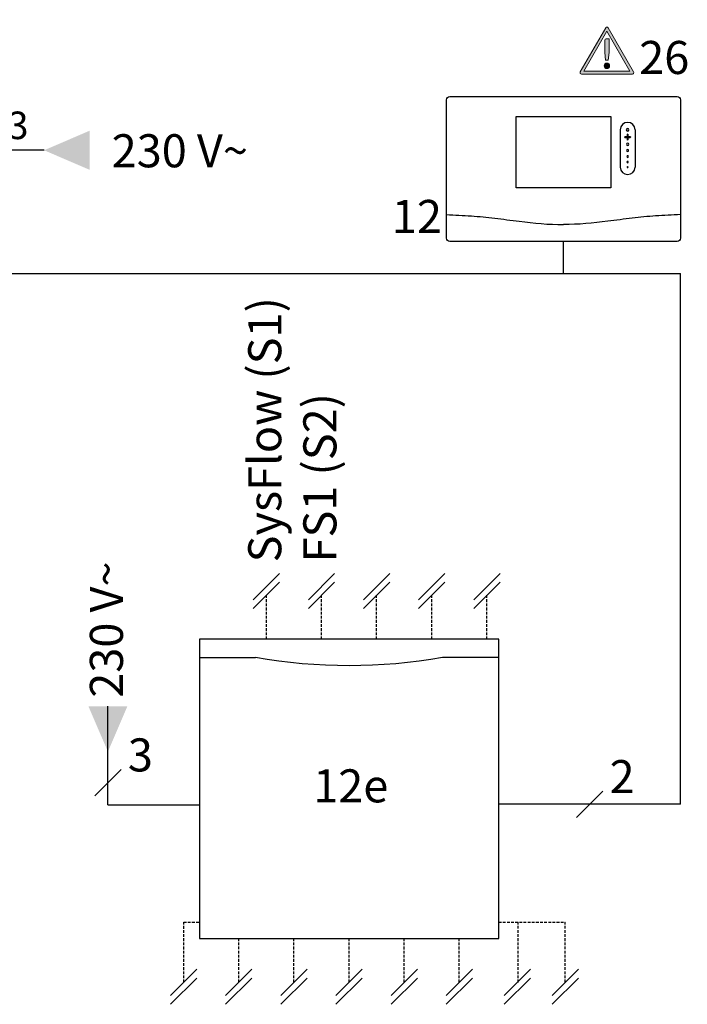
# Model space of a CAD drawing. Units: millimetres. Extents: x -197293 to -86482, y -114624 to 37060.
# Drawn here: x -159682 to -159440, y -106010 to -105652 of the extents above; entities that cross this region are included whole.
import ezdxf
from ezdxf.enums import TextEntityAlignment as Align
from ezdxf.lldxf.tags import DXFTag

# ---------------------------------------------------------------- set-up
doc = ezdxf.new("R2010")
doc.units = ezdxf.units.MM
doc.linetypes.add('DASHEDX2', pattern=[1.5, 1, -0.5])
for name, color, linetype in [('VG_0_General', 7, 'Continuous'), ('VG_HEAT', 7, 'Continuous'), ('VG_MCT', 7, 'Continuous'), ('VG_MCT_LINE 230V 400V', 241, 'Continuous'), ('VG_MCT_LINE_eBUS', 8, 'DASHEDX2'), ('VG_MCT_LINE_ELV', 7, 'DASHEDX2'), ('VG_MCT_TEXT', 7, 'Continuous')]:
    doc.layers.add(name, color=color, linetype=linetype)
doc.styles.get("Standard").update_dxf_attribs({"font": 'arial.ttf'})
tags = doc.linetypes.add('BUSLEITUNG', pattern='A,0.5,-0.2,["BUS",Standard,S=0.1,R=0,X=-0.1,Y=-0.05],-0.25', length=0.95).pattern_tags.tags
tags[6] = DXFTag(74, 10)

# ---------------------------------------------------------------- blocks, each defined once
blk = doc.blocks.new('VR921 hydr')
at = {"layer": 'VG_0_General', "true_color": 0x008776}
h = blk.add_hatch(color=136, dxfattribs=at)
h.dxf.hatch_style = 2
edge = h.paths.add_edge_path()
edge.add_spline(control_points=[(-553, 101.9), (-557.6, 101.9), (-561.4, 105.7), (-561.4, 110.3), (-561.4, 110.3), (-561.4, 136.9), (-561.4, 136.9), (-561.4, 136.9), (-559.7, 136.9), (-559.7, 136.9), (-557.9, 136.9), (-556.4, 138.4), (-556.4, 140.3), (-556.4, 140.3), (-556.4, 168.6), (-556.4, 168.6), (-556.4, 168.6), (-559.7, 168.6), (-559.7, 168.6), (-559.7, 168.6), (-559.7, 185.3), (-559.7, 185.3), (-559.7, 185.3), (-573, 185.3), (-573, 185.3), (-573, 185.3), (-573, 168.6), (-573, 168.6), (-573, 168.6), (-576.4, 168.6), (-576.4, 168.6), (-576.4, 168.6), (-576.4, 163.2), (-576.4, 163.2), (-576.4, 163.2), (-586.7, 148.4), (-586.7, 148.4), (-586.7, 148.4), (-582.7, 145.5), (-582.7, 145.5), (-582.7, 145.5), (-576.4, 154.5), (-576.4, 154.5), (-576.4, 154.5), (-576.4, 140.3), (-576.4, 140.3), (-576.4, 138.4), (-574.9, 136.9), (-573, 136.9), (-573, 136.9), (-571.4, 136.9), (-571.4, 136.9), (-571.4, 136.9), (-571.4, 110.3), (-571.4, 110.3), (-571.4, 100.2), (-563.1, 91.9), (-553, 91.9), (-553, 91.9), (-516.4, 91.9), (-516.4, 91.9), (-516.4, 91.9), (-516.4, 101.9), (-516.4, 101.9), (-516.4, 101.9), (-553, 101.9), (-553, 101.9)], knot_values=[0, 0, 0, 0, 1, 1, 1, 2, 2, 2, 3, 3, 3, 4, 4, 4, 5, 5, 5, 6, 6, 6, 7, 7, 7, 8, 8, 8, 9, 9, 9, 10, 10, 10, 11, 11, 11, 12, 12, 12, 13, 13, 13, 14, 14, 14, 15, 15, 15, 16, 16, 16, 17, 17, 17, 18, 18, 18, 19, 19, 19, 20, 20, 20, 21, 21, 21, 22, 22, 22, 22], degree=3, periodic=0)
h = blk.add_hatch(color=136, dxfattribs=at)
h.dxf.hatch_style = 2
edge = h.paths.add_edge_path()
edge.add_spline(control_points=[(-277.2, 159.5), (-291.6, 174), (-310.9, 181.9), (-331.4, 181.9), (-333.6, 181.9), (-336, 181.8), (-338.3, 181.6), (-340.2, 181.5), (-341.5, 179.8), (-341.4, 178), (-341.2, 176.2), (-339.6, 174.8), (-337.7, 175), (-335.6, 175.2), (-333.4, 175.3), (-331.4, 175.3), (-312.7, 175.3), (-295.1, 168), (-281.9, 154.8), (-268.6, 141.6), (-261.4, 124), (-261.4, 105.3), (-261.4, 103.2), (-261.5, 101.1), (-261.7, 98.9), (-261.8, 97.1), (-260.5, 95.5), (-258.6, 95.3), (-258.5, 95.3), (-258.4, 95.3), (-258.3, 95.3), (-256.6, 95.3), (-255.2, 96.6), (-255, 98.3), (-254.8, 100.7), (-254.7, 103), (-254.7, 105.3), (-254.7, 125.8), (-262.7, 145), (-277.2, 159.5)], knot_values=[0, 0, 0, 0, 1, 1, 1, 2, 2, 2, 3, 3, 3, 4, 4, 4, 5, 5, 5, 6, 6, 6, 7, 7, 7, 8, 8, 8, 9, 9, 9, 10, 10, 10, 11, 11, 11, 12, 12, 12, 13, 13, 13, 13], degree=3, periodic=0)
h = blk.add_hatch(color=136, dxfattribs=at)
h.dxf.hatch_style = 2
edge = h.paths.add_edge_path()
edge.add_spline(control_points=[(-331.4, 165.3), (-333.7, 165.3), (-336.1, 165.1), (-338.4, 164.9), (-340.2, 164.6), (-341.6, 163), (-341.3, 161.2), (-341.1, 159.3), (-339.5, 158), (-337.6, 158.2), (-335.6, 158.5), (-333.4, 158.6), (-331.4, 158.6), (-302, 158.6), (-278, 134.7), (-278, 105.3), (-278, 103.2), (-278.2, 101.1), (-278.4, 99), (-278.6, 97.2), (-277.3, 95.5), (-275.5, 95.3), (-275.3, 95.3), (-275.2, 95.3), (-275.1, 95.3), (-273.4, 95.3), (-272, 96.5), (-271.8, 98.2), (-271.5, 100.6), (-271.4, 102.9), (-271.4, 105.3), (-271.4, 138.4), (-298.3, 165.3), (-331.4, 165.3)], knot_values=[0, 0, 0, 0, 1, 1, 1, 2, 2, 2, 3, 3, 3, 4, 4, 4, 5, 5, 5, 6, 6, 6, 7, 7, 7, 8, 8, 8, 9, 9, 9, 10, 10, 10, 11, 11, 11, 11], degree=3, periodic=0)
h = blk.add_hatch(color=136, dxfattribs=at)
h.dxf.hatch_style = 2
edge = h.paths.add_edge_path()
edge.add_spline(control_points=[(-331.4, 148.6), (-333.8, 148.6), (-336.2, 148.4), (-338.6, 148), (-340.4, 147.7), (-341.6, 146), (-341.3, 144.2), (-341, 142.4), (-339.3, 141.1), (-337.5, 141.4), (-335.5, 141.8), (-333.4, 141.9), (-331.4, 141.9), (-311.1, 141.9), (-294.7, 125.5), (-294.7, 105.3), (-294.7, 103.2), (-294.9, 101.2), (-295.2, 99.2), (-295.5, 97.3), (-294.3, 95.6), (-292.5, 95.3), (-292.3, 95.3), (-292.1, 95.3), (-291.9, 95.3), (-290.3, 95.3), (-288.9, 96.4), (-288.6, 98.1), (-288.2, 100.4), (-288, 102.9), (-288, 105.3), (-288, 129.2), (-307.5, 148.6), (-331.4, 148.6)], knot_values=[0, 0, 0, 0, 1, 1, 1, 2, 2, 2, 3, 3, 3, 4, 4, 4, 5, 5, 5, 6, 6, 6, 7, 7, 7, 8, 8, 8, 9, 9, 9, 10, 10, 10, 11, 11, 11, 11], degree=3, periodic=0)
h = blk.add_hatch(color=136, dxfattribs=at)
h.dxf.hatch_style = 2
edge = h.paths.add_edge_path()
edge.add_spline(control_points=[(-331.4, 131.9), (-333.9, 131.9), (-336.5, 131.6), (-339, 130.8), (-340.7, 130.3), (-341.8, 128.4), (-341.2, 126.7), (-340.7, 124.9), (-338.8, 123.9), (-337.1, 124.4), (-335.2, 125), (-333.3, 125.3), (-331.4, 125.3), (-320.3, 125.3), (-311.4, 116.3), (-311.4, 105.3), (-311.4, 103.3), (-311.6, 101.4), (-312.2, 99.6), (-312.7, 97.8), (-311.7, 95.9), (-310, 95.4), (-309.6, 95.3), (-309.3, 95.3), (-309, 95.3), (-307.6, 95.3), (-306.2, 96.2), (-305.8, 97.7), (-305.1, 100.1), (-304.7, 102.7), (-304.7, 105.3), (-304.7, 120), (-316.7, 131.9), (-331.4, 131.9)], knot_values=[0, 0, 0, 0, 1, 1, 1, 2, 2, 2, 3, 3, 3, 4, 4, 4, 5, 5, 5, 6, 6, 6, 7, 7, 7, 8, 8, 8, 9, 9, 9, 10, 10, 10, 11, 11, 11, 11], degree=3, periodic=0)
h = blk.add_hatch(color=136, dxfattribs=at)
h.dxf.hatch_style = 2
edge = h.paths.add_edge_path()
edge.add_spline(control_points=[(-331.4, 115.3), (-336.9, 115.3), (-341.4, 110.8), (-341.4, 105.3), (-341.4, 99.8), (-336.9, 95.3), (-331.4, 95.3), (-325.8, 95.3), (-321.4, 99.8), (-321.4, 105.3), (-321.4, 110.8), (-325.8, 115.3), (-331.4, 115.3)], knot_values=[0, 0, 0, 0, 1, 1, 1, 2, 2, 2, 3, 3, 3, 4, 4, 4, 4], degree=3, periodic=0)
at = {"layer": 'VG_MCT_LINE 230V 400V'}
h = blk.add_hatch(color=256, dxfattribs=at)
h.paths.add_polyline_path([(240.6, 149), (295.5, 149), (295.5, 125.4)])
h.paths.add_polyline_path([(240.6, 149), (295.5, 172.6), (295.5, 149)])
at = {"layer": 'VG_0_General', "color": 136, "true_color": 0x008776}
for p, q in [((-636.4, 53.6), (-636.4, 220.3)), ((-636.4, 220.3), (-469.8, 220.3)), ((-469.8, 220.3), (-469.8, 53.6)), ((-383.1, 53.6), (-383.1, 220.3)), ((-383.1, 220.3), (-216.4, 220.3)), ((-216.4, 220.3), (-216.4, 53.6)), ((-469.8, 53.6), (-636.4, 53.6)), ((-216.4, 53.6), (-383.1, 53.6))]:
    blk.add_line(p, q, dxfattribs=at)
at = {"layer": 'VG_0_General', "color": 136, "lineweight": 0, "true_color": 0x008776}
for points in [[(-559.7, 185.3), (-559.7, 185.3), (-573, 185.3), (-573, 185.3)], [(-573, 185.3), (-573, 185.3), (-573, 168.6), (-573, 168.6)], [(-559.7, 168.6), (-559.7, 168.6), (-559.7, 185.3), (-559.7, 185.3)], [(-573, 168.6), (-573, 168.6), (-576.4, 168.6), (-576.4, 168.6)], [(-576.4, 168.6), (-576.4, 168.6), (-576.4, 163.2), (-576.4, 163.2)], [(-556.4, 168.6), (-556.4, 168.6), (-559.7, 168.6), (-559.7, 168.6)], [(-556.4, 140.3), (-556.4, 140.3), (-556.4, 168.6), (-556.4, 168.6)], [(-576.4, 163.2), (-576.4, 163.2), (-586.7, 148.4), (-586.7, 148.4)], [(-586.7, 148.4), (-586.7, 148.4), (-582.7, 145.5), (-582.7, 145.5)], [(-582.7, 145.5), (-582.7, 145.5), (-576.4, 154.5), (-576.4, 154.5)], [(-576.4, 154.5), (-576.4, 154.5), (-576.4, 140.3), (-576.4, 140.3)], [(-576.4, 140.3), (-576.4, 138.4), (-574.9, 136.9), (-573, 136.9)], [(-573, 136.9), (-573, 136.9), (-571.4, 136.9), (-571.4, 136.9)], [(-571.4, 136.9), (-571.4, 136.9), (-571.4, 110.3), (-571.4, 110.3)], [(-561.4, 110.3), (-561.4, 110.3), (-561.4, 136.9), (-561.4, 136.9)], [(-561.4, 136.9), (-561.4, 136.9), (-559.7, 136.9), (-559.7, 136.9)], [(-559.7, 136.9), (-557.9, 136.9), (-556.4, 138.4), (-556.4, 140.3)], [(-571.4, 110.3), (-571.4, 100.2), (-563.1, 91.9), (-553, 91.9)], [(-553, 101.9), (-557.6, 101.9), (-561.4, 105.7), (-561.4, 110.3)], [(-516.4, 101.9), (-516.4, 101.9), (-553, 101.9), (-553, 101.9)], [(-516.4, 91.9), (-516.4, 91.9), (-516.4, 101.9), (-516.4, 101.9)], [(-553, 91.9), (-553, 91.9), (-516.4, 91.9), (-516.4, 91.9)]]:
    blk.add_open_spline(points, degree=3, dxfattribs=at)
for points, knots in [([(-277.2, 159.5), (-291.6, 174), (-310.9, 181.9), (-331.4, 181.9), (-333.6, 181.9), (-336, 181.8), (-338.3, 181.6), (-340.2, 181.5), (-341.5, 179.8), (-341.4, 178), (-341.2, 176.2), (-339.6, 174.8), (-337.7, 175), (-335.6, 175.2), (-333.4, 175.3), (-331.4, 175.3), (-312.7, 175.3), (-295.1, 168), (-281.9, 154.8), (-268.6, 141.6), (-261.4, 124), (-261.4, 105.3), (-261.4, 103.2), (-261.5, 101.1), (-261.7, 98.9), (-261.8, 97.1), (-260.5, 95.5), (-258.6, 95.3), (-258.5, 95.3), (-258.4, 95.3), (-258.3, 95.3), (-256.6, 95.3), (-255.2, 96.6), (-255, 98.3), (-254.8, 100.7), (-254.7, 103), (-254.7, 105.3), (-254.7, 125.8), (-262.7, 145), (-277.2, 159.5)], [0, 0, 0, 0, 1, 1, 1, 2, 2, 2, 3, 3, 3, 4, 4, 4, 5, 5, 5, 6, 6, 6, 7, 7, 7, 8, 8, 8, 9, 9, 9, 10, 10, 10, 11, 11, 11, 12, 12, 12, 13, 13, 13, 13]), ([(-331.4, 165.3), (-333.7, 165.3), (-336.1, 165.1), (-338.4, 164.9), (-340.2, 164.6), (-341.6, 163), (-341.3, 161.2), (-341.1, 159.3), (-339.5, 158), (-337.6, 158.2), (-335.6, 158.5), (-333.4, 158.6), (-331.4, 158.6), (-302, 158.6), (-278, 134.7), (-278, 105.3), (-278, 103.2), (-278.2, 101.1), (-278.4, 99), (-278.6, 97.2), (-277.3, 95.5), (-275.5, 95.3), (-275.3, 95.3), (-275.2, 95.3), (-275.1, 95.3), (-273.4, 95.3), (-272, 96.5), (-271.8, 98.2), (-271.5, 100.6), (-271.4, 102.9), (-271.4, 105.3), (-271.4, 138.4), (-298.3, 165.3), (-331.4, 165.3)], [0, 0, 0, 0, 1, 1, 1, 2, 2, 2, 3, 3, 3, 4, 4, 4, 5, 5, 5, 6, 6, 6, 7, 7, 7, 8, 8, 8, 9, 9, 9, 10, 10, 10, 11, 11, 11, 11]), ([(-331.4, 148.6), (-333.8, 148.6), (-336.2, 148.4), (-338.6, 148), (-340.4, 147.7), (-341.6, 146), (-341.3, 144.2), (-341, 142.4), (-339.3, 141.1), (-337.5, 141.4), (-335.5, 141.8), (-333.4, 141.9), (-331.4, 141.9), (-311.1, 141.9), (-294.7, 125.5), (-294.7, 105.3), (-294.7, 103.2), (-294.9, 101.2), (-295.2, 99.2), (-295.5, 97.3), (-294.3, 95.6), (-292.5, 95.3), (-292.3, 95.3), (-292.1, 95.3), (-291.9, 95.3), (-290.3, 95.3), (-288.9, 96.4), (-288.6, 98.1), (-288.2, 100.4), (-288, 102.9), (-288, 105.3), (-288, 129.2), (-307.5, 148.6), (-331.4, 148.6)], [0, 0, 0, 0, 1, 1, 1, 2, 2, 2, 3, 3, 3, 4, 4, 4, 5, 5, 5, 6, 6, 6, 7, 7, 7, 8, 8, 8, 9, 9, 9, 10, 10, 10, 11, 11, 11, 11]), ([(-331.4, 131.9), (-333.9, 131.9), (-336.5, 131.6), (-339, 130.8), (-340.7, 130.3), (-341.8, 128.4), (-341.2, 126.7), (-340.7, 124.9), (-338.8, 123.9), (-337.1, 124.4), (-335.2, 125), (-333.3, 125.3), (-331.4, 125.3), (-320.3, 125.3), (-311.4, 116.3), (-311.4, 105.3), (-311.4, 103.3), (-311.6, 101.4), (-312.2, 99.6), (-312.7, 97.8), (-311.7, 95.9), (-310, 95.4), (-309.6, 95.3), (-309.3, 95.3), (-309, 95.3), (-307.6, 95.3), (-306.2, 96.2), (-305.8, 97.7), (-305.1, 100.1), (-304.7, 102.7), (-304.7, 105.3), (-304.7, 120), (-316.7, 131.9), (-331.4, 131.9)], [0, 0, 0, 0, 1, 1, 1, 2, 2, 2, 3, 3, 3, 4, 4, 4, 5, 5, 5, 6, 6, 6, 7, 7, 7, 8, 8, 8, 9, 9, 9, 10, 10, 10, 11, 11, 11, 11]), ([(-331.4, 115.3), (-336.9, 115.3), (-341.4, 110.8), (-341.4, 105.3), (-341.4, 99.8), (-336.9, 95.3), (-331.4, 95.3), (-325.8, 95.3), (-321.4, 99.8), (-321.4, 105.3), (-321.4, 110.8), (-325.8, 115.3), (-331.4, 115.3)], [0, 0, 0, 0, 1, 1, 1, 2, 2, 2, 3, 3, 3, 4, 4, 4, 4])]:
    blk.add_open_spline(points, degree=3, knots=knots, dxfattribs=at)
at = {"layer": 'VG_HEAT', "ltscale": 0.5}
for p, q in [((-123.6, 56.6), (-123.6, 241.5)), ((-117.6, 247.5), (117.6, 247.5)), ((123.6, 241.5), (123.6, 56.6)), ((123.6, 123.6), (-123.6, 123.6)), ((117.6, 50.5), (-117.6, 50.5))]:
    blk.add_line(p, q, dxfattribs=at)
for centre, start, end in [((-117.6, 241.5), 90, 180), ((117.6, 241.5), 0, 90), ((-117.6, 56.6), 180, 270), ((117.6, 56.6), 270, 0)]:
    blk.add_arc(centre, 6.03, start, end, dxfattribs=at)
at = {"layer": 'VG_MCT_LINE 230V 400V'}
blk.add_line((240.6, 149), (123.6, 149), dxfattribs=at)
at = {"layer": 'VG_MCT_LINE_eBUS', "linetype": 'BUSLEITUNG', "ltscale": 10}
blk.add_line((0, 0), (0, 50.5), dxfattribs=at)
at = {"layer": 'VG_MCT_TEXT', "color": 7}
blk.add_line((188.3, 164.9), (156.5, 133.1), dxfattribs=at)
at = {"layer": 'VG_HEAT', "ltscale": 0.5}
blk.add_text('12q', height=40, dxfattribs=at).set_placement((1, 180.5), align=Align.MIDDLE)
at = {"layer": 'VG_HEAT', "char_height": 40, "width": 266.115, "attachment_point": 8}
for s, insert in [('LAN', (-553.1, 254.5)), ('WLAN', (-299.8, 254.5))]:
    blk.add_mtext(s, dxfattribs=dict(at, insert=insert))
at = {"layer": 'VG_MCT_TEXT', "color": 7}
for s, height, p in [('3', 33.3, (196.5, 162.5)), ('230 V~', 40, (322.3, 128.4))]:
    blk.add_text(s, height=height, dxfattribs=at).set_placement(p)
blk = doc.blocks.new('Restriction')
at = {"true_color": 0x008776}
h = blk.add_hatch(color=136, dxfattribs=at)
h.dxf.hatch_style = 1
edge = h.paths.add_edge_path()
edge.add_spline(control_points=[(28.9, 9), (28.9, 7.2), (30.5, 5.7), (32.3, 5.7)], knot_values=[0, 0, 0, 0, 1, 1, 1, 1], degree=3, periodic=0)
edge.add_spline(control_points=[(32.3, 5.7), (34.1, 5.7), (35.6, 7.2), (35.6, 9)], knot_values=[0, 0, 0, 0, 1, 1, 1, 1], degree=3, periodic=0)
edge.add_spline(control_points=[(35.6, 9), (35.6, 10.8), (34.1, 12.4), (32.3, 12.4)], knot_values=[0, 0, 0, 0, 1, 1, 1, 1], degree=3, periodic=0)
edge.add_spline(control_points=[(32.3, 12.4), (30.5, 12.4), (28.9, 10.8), (28.9, 9)], knot_values=[0, 0, 0, 0, 1, 1, 1, 1], degree=3, periodic=0)
at = {"layer": 'VG_0_General', "true_color": 0x008776}
h = blk.add_hatch(color=136, dxfattribs=at)
h.dxf.hatch_style = 2
edge = h.paths.add_edge_path()
edge.add_spline(control_points=[(64.6, 1.7), (64.6, 1.7), (33.7, 55.1), (33.7, 55.1), (33.4, 55.6), (32.9, 55.9), (32.3, 55.9), (31.7, 55.9), (31.1, 55.6), (30.8, 55.1), (30.8, 55.1), (0, 1.7), (0, 1.7), (-0.3, 1.2), (-0.3, 0.5), (0, 0), (0.3, -0.5), (0.8, -0.8), (1.4, -0.8), (1.4, -0.8), (63.1, -0.8), (63.1, -0.8), (63.7, -0.8), (64.3, -0.5), (64.6, 0), (64.9, 0.5), (64.9, 1.2), (64.6, 1.7)], knot_values=[0, 0, 0, 0, 1, 1, 1, 2, 2, 2, 3, 3, 3, 4, 4, 4, 5, 5, 5, 6, 6, 6, 7, 7, 7, 8, 8, 8, 9, 9, 9, 9], degree=3, periodic=0)
h.paths.add_polyline_path([(4.3, 2.5), (32.3, 50.9), (60.2, 2.5)])
h = blk.add_hatch(color=136, dxfattribs=at)
h.dxf.hatch_style = 2
edge = h.paths.add_edge_path()
edge.add_spline(control_points=[(29.6, 39.9), (29.6, 39.9), (29.6, 25.2), (29.6, 25.2), (29.6, 25.2), (30.6, 15.8), (30.6, 15.8), (30.6, 15.8), (33.9, 15.8), (33.9, 15.8), (33.9, 15.8), (35.1, 25.2), (35.1, 25.2), (35.1, 25.2), (35.1, 41.8), (35.1, 41.8), (35.1, 41.8), (31.4, 41.8), (31.4, 41.8), (30.2, 41.8), (29.6, 41.1), (29.6, 39.9)], knot_values=[0, 0, 0, 0, 1, 1, 1, 2, 2, 2, 3, 3, 3, 4, 4, 4, 5, 5, 5, 6, 6, 6, 7, 7, 7, 7], degree=3, periodic=0)
at = {"layer": 'VG_0_General', "color": 136, "lineweight": 0, "true_color": 0x008776}
for p, q in [((4.3, 2.5), (32.3, 50.9)), ((32.3, 50.9), (60.2, 2.5)), ((60.2, 2.5), (4.3, 2.5))]:
    blk.add_line(p, q, dxfattribs=at)
for points in [[(30.8, 55.1), (30.8, 55.1), (0, 1.7), (0, 1.7)], [(64.6, 1.7), (64.6, 1.7), (33.7, 55.1), (33.7, 55.1)], [(31.4, 41.8), (30.2, 41.8), (29.6, 41.1), (29.6, 39.9)], [(29.6, 39.9), (29.6, 39.9), (29.6, 25.2), (29.6, 25.2)], [(35.1, 41.8), (35.1, 41.8), (31.4, 41.8), (31.4, 41.8)], [(35.1, 25.2), (35.1, 25.2), (35.1, 41.8), (35.1, 41.8)], [(29.6, 25.2), (29.6, 25.2), (30.6, 15.8), (30.6, 15.8)], [(33.9, 15.8), (33.9, 15.8), (35.1, 25.2), (35.1, 25.2)], [(30.6, 15.8), (30.6, 15.8), (33.9, 15.8), (33.9, 15.8)], [(1.4, -0.8), (1.4, -0.8), (63.1, -0.8), (63.1, -0.8)]]:
    blk.add_open_spline(points, degree=3, dxfattribs=at)
for points, knots in [([(33.7, 55.1), (33.4, 55.6), (32.9, 55.9), (32.3, 55.9), (31.7, 55.9), (31.1, 55.6), (30.8, 55.1)], [1, 1, 1, 1, 2, 2, 2, 3, 3, 3, 3]), ([(32.3, 12.4), (30.5, 12.4), (28.9, 10.8), (28.9, 9), (28.9, 7.2), (30.5, 5.7), (32.3, 5.7), (34.1, 5.7), (35.6, 7.2), (35.6, 9), (35.6, 10.8), (34.1, 12.4), (32.3, 12.4)], [0, 0, 0, 0, 1, 1, 1, 2, 2, 2, 3, 3, 3, 4, 4, 4, 4]), ([(0, 1.7), (-0.3, 1.2), (-0.3, 0.5), (0, 0), (0.3, -0.5), (0.8, -0.8), (1.4, -0.8)], [4, 4, 4, 4, 5, 5, 5, 6, 6, 6, 6]), ([(63.1, -0.8), (63.7, -0.8), (64.3, -0.5), (64.6, 0), (64.9, 0.5), (64.9, 1.2), (64.6, 1.7)], [7, 7, 7, 7, 8, 8, 8, 9, 9, 9, 9])]:
    blk.add_open_spline(points, degree=3, knots=knots, dxfattribs=at)
blk.add_attdef('NR', (71.3, -0.8), '', height=40)

msp = doc.modelspace()

# ---------------------------------------------------------------- hatches: boundary and pattern name
at = {"layer": 'VG_MCT_LINE 230V 400V', "ltscale": 2}
h = msp.add_hatch(color=256, dxfattribs=at)
h.paths.add_polyline_path([(-159650.28, -105917.9), (-159650.28, -105901.43), (-159657.36, -105901.43)])
h.paths.add_polyline_path([(-159650.28, -105917.9), (-159643.21, -105901.43), (-159650.28, -105901.43)])

# ---------------------------------------------------------------- linework, layer by layer
at = {"layer": 'VG_MCT'}
for p, q in [((-159464.41, -105692.17), (-159464.41, -105705.75)), ((-159459.07, -105692.17), (-159459.07, -105705.75))]:
    msp.add_line(p, q, dxfattribs=at)
msp.add_lwpolyline([(-159526.24, -105680.12), (-159443.79, -105680.12, -0.414214), (-159442.58, -105681.33), (-159442.58, -105731.52, -0.414214), (-159443.79, -105732.73), (-159526.24, -105732.73, -0.414214), (-159527.45, -105731.52), (-159527.45, -105681.33, -0.414214)], format="xyb", close=True, dxfattribs=at)
msp.add_lwpolyline([(-159467.8, -105713.27), (-159502.23, -105713.27), (-159502.23, -105687.42), (-159467.8, -105687.42), (-159467.8, -105713.27)], dxfattribs=at)
for centre, start, end in [((-159461.74, -105692.17), 0, 180), ((-159461.74, -105705.75), 180, 0)]:
    msp.add_arc(centre, 2.67, start, end, dxfattribs=at)
for points, knots in [([(-159461.74, -105691.68), (-159461.47, -105691.68), (-159461.25, -105691.9), (-159461.25, -105692.17), (-159461.25, -105692.44), (-159461.47, -105692.65), (-159461.74, -105692.65), (-159462.01, -105692.65), (-159462.22, -105692.44), (-159462.22, -105692.17), (-159462.22, -105691.9), (-159462.01, -105691.68), (-159461.74, -105691.68)], [0, 0, 0, 0, 1, 1, 1, 2, 2, 2, 3, 3, 3, 4, 4, 4, 4]), ([(-159461.74, -105692.65), (-159462.01, -105692.65), (-159462.22, -105692.44), (-159462.22, -105692.17), (-159462.22, -105691.9), (-159462.01, -105691.68), (-159461.74, -105691.68), (-159461.47, -105691.68), (-159461.25, -105691.9), (-159461.25, -105692.17), (-159461.25, -105692.44), (-159461.47, -105692.65), (-159461.74, -105692.65)], [0, 0, 0, 0, 1, 1, 1, 2, 2, 2, 3, 3, 3, 4, 4, 4, 4]), ([(-159460.77, -105694.95), (-159461.05, -105694.95), (-159461.34, -105694.95), (-159461.63, -105694.95), (-159461.63, -105695.23), (-159461.63, -105695.52), (-159461.63, -105695.81), (-159461.63, -105695.87), (-159461.68, -105695.92), (-159461.74, -105695.92), (-159461.8, -105695.92), (-159461.85, -105695.87), (-159461.85, -105695.81), (-159461.85, -105695.52), (-159461.85, -105695.23), (-159461.85, -105694.95), (-159462.14, -105694.95), (-159462.42, -105694.95), (-159462.71, -105694.95), (-159462.77, -105694.95), (-159462.82, -105694.9), (-159462.82, -105694.84), (-159462.82, -105694.77), (-159462.77, -105694.72), (-159462.71, -105694.72), (-159462.42, -105694.72), (-159462.14, -105694.72), (-159461.85, -105694.72), (-159461.85, -105694.44), (-159461.85, -105694.15), (-159461.85, -105693.86), (-159461.85, -105693.8), (-159461.8, -105693.75), (-159461.74, -105693.75), (-159461.68, -105693.75), (-159461.63, -105693.8), (-159461.63, -105693.86), (-159461.63, -105694.15), (-159461.63, -105694.44), (-159461.63, -105694.72), (-159461.34, -105694.72), (-159461.05, -105694.72), (-159460.77, -105694.72), (-159460.71, -105694.72), (-159460.66, -105694.77), (-159460.66, -105694.84), (-159460.66, -105694.9), (-159460.71, -105694.95), (-159460.77, -105694.95)], [0, 0, 0, 0, 1, 1, 1, 2, 2, 2, 3, 3, 3, 4, 4, 4, 5, 5, 5, 6, 6, 6, 7, 7, 7, 8, 8, 8, 9, 9, 9, 10, 10, 10, 11, 11, 11, 12, 12, 12, 13, 13, 13, 14, 14, 14, 15, 15, 15, 16, 16, 16, 16]), ([(-159460.77, -105694.72), (-159461.05, -105694.72), (-159461.34, -105694.72), (-159461.63, -105694.72), (-159461.63, -105694.44), (-159461.63, -105694.15), (-159461.63, -105693.86), (-159461.63, -105693.8), (-159461.68, -105693.75), (-159461.74, -105693.75), (-159461.8, -105693.75), (-159461.85, -105693.8), (-159461.85, -105693.86), (-159461.85, -105694.15), (-159461.85, -105694.44), (-159461.85, -105694.72), (-159462.14, -105694.72), (-159462.42, -105694.72), (-159462.71, -105694.72), (-159462.77, -105694.72), (-159462.82, -105694.77), (-159462.82, -105694.84), (-159462.82, -105694.9), (-159462.77, -105694.95), (-159462.71, -105694.95), (-159462.42, -105694.95), (-159462.14, -105694.95), (-159461.85, -105694.95), (-159461.85, -105695.23), (-159461.85, -105695.52), (-159461.85, -105695.81), (-159461.85, -105695.87), (-159461.8, -105695.92), (-159461.74, -105695.92), (-159461.68, -105695.92), (-159461.63, -105695.87), (-159461.63, -105695.81), (-159461.63, -105695.52), (-159461.63, -105695.23), (-159461.63, -105694.95), (-159461.34, -105694.95), (-159461.05, -105694.95), (-159460.77, -105694.95), (-159460.71, -105694.95), (-159460.66, -105694.9), (-159460.66, -105694.84), (-159460.66, -105694.77), (-159460.71, -105694.72), (-159460.77, -105694.72)], [0, 0, 0, 0, 1, 1, 1, 2, 2, 2, 3, 3, 3, 4, 4, 4, 5, 5, 5, 6, 6, 6, 7, 7, 7, 8, 8, 8, 9, 9, 9, 10, 10, 10, 11, 11, 11, 12, 12, 12, 13, 13, 13, 14, 14, 14, 15, 15, 15, 16, 16, 16, 16]), ([(-159461.74, -105697.87), (-159461.97, -105697.87), (-159462.16, -105697.68), (-159462.16, -105697.44), (-159462.16, -105697.21), (-159461.97, -105697.02), (-159461.74, -105697.02), (-159461.5, -105697.02), (-159461.31, -105697.21), (-159461.31, -105697.44), (-159461.31, -105697.68), (-159461.5, -105697.87), (-159461.74, -105697.87)], [0, 0, 0, 0, 1, 1, 1, 2, 2, 2, 3, 3, 3, 4, 4, 4, 4]), ([(-159461.74, -105697.87), (-159461.97, -105697.87), (-159462.16, -105697.68), (-159462.16, -105697.44), (-159462.16, -105697.21), (-159461.97, -105697.02), (-159461.74, -105697.02), (-159461.5, -105697.02), (-159461.31, -105697.21), (-159461.31, -105697.44), (-159461.31, -105697.68), (-159461.5, -105697.87), (-159461.74, -105697.87)], [0, 0, 0, 0, 1, 1, 1, 2, 2, 2, 3, 3, 3, 4, 4, 4, 4]), ([(-159461.74, -105700.1), (-159461.94, -105700.1), (-159462.1, -105699.94), (-159462.1, -105699.74), (-159462.1, -105699.54), (-159461.94, -105699.37), (-159461.74, -105699.37), (-159461.54, -105699.37), (-159461.37, -105699.54), (-159461.37, -105699.74), (-159461.37, -105699.94), (-159461.54, -105700.1), (-159461.74, -105700.1)], [0, 0, 0, 0, 1, 1, 1, 2, 2, 2, 3, 3, 3, 4, 4, 4, 4]), ([(-159461.74, -105700.1), (-159461.94, -105700.1), (-159462.1, -105699.94), (-159462.1, -105699.74), (-159462.1, -105699.54), (-159461.94, -105699.37), (-159461.74, -105699.37), (-159461.54, -105699.37), (-159461.37, -105699.54), (-159461.37, -105699.74), (-159461.37, -105699.94), (-159461.54, -105700.1), (-159461.74, -105700.1)], [0, 0, 0, 0, 1, 1, 1, 2, 2, 2, 3, 3, 3, 4, 4, 4, 4]), ([(-159461.74, -105702.21), (-159461.91, -105702.21), (-159462.04, -105702.07), (-159462.04, -105701.91), (-159462.04, -105701.74), (-159461.91, -105701.6), (-159461.74, -105701.6), (-159461.57, -105701.6), (-159461.43, -105701.74), (-159461.43, -105701.91), (-159461.43, -105702.07), (-159461.57, -105702.21), (-159461.74, -105702.21)], [0, 0, 0, 0, 1, 1, 1, 2, 2, 2, 3, 3, 3, 4, 4, 4, 4]), ([(-159461.74, -105702.21), (-159461.91, -105702.21), (-159462.04, -105702.07), (-159462.04, -105701.91), (-159462.04, -105701.74), (-159461.91, -105701.6), (-159461.74, -105701.6), (-159461.57, -105701.6), (-159461.43, -105701.74), (-159461.43, -105701.91), (-159461.43, -105702.07), (-159461.57, -105702.21), (-159461.74, -105702.21)], [0, 0, 0, 0, 1, 1, 1, 2, 2, 2, 3, 3, 3, 4, 4, 4, 4]), ([(-159461.74, -105704.16), (-159461.87, -105704.16), (-159461.98, -105704.05), (-159461.98, -105703.92), (-159461.98, -105703.78), (-159461.87, -105703.68), (-159461.74, -105703.68), (-159461.6, -105703.68), (-159461.5, -105703.78), (-159461.5, -105703.92), (-159461.5, -105704.05), (-159461.6, -105704.16), (-159461.74, -105704.16)], [0, 0, 0, 0, 1, 1, 1, 2, 2, 2, 3, 3, 3, 4, 4, 4, 4]), ([(-159461.74, -105704.16), (-159461.87, -105704.16), (-159461.98, -105704.05), (-159461.98, -105703.92), (-159461.98, -105703.78), (-159461.87, -105703.68), (-159461.74, -105703.68), (-159461.6, -105703.68), (-159461.5, -105703.78), (-159461.5, -105703.92), (-159461.5, -105704.05), (-159461.6, -105704.16), (-159461.74, -105704.16)], [0, 0, 0, 0, 1, 1, 1, 2, 2, 2, 3, 3, 3, 4, 4, 4, 4]), ([(-159461.74, -105705.93), (-159461.84, -105705.93), (-159461.92, -105705.85), (-159461.92, -105705.75), (-159461.92, -105705.65), (-159461.84, -105705.57), (-159461.74, -105705.57), (-159461.64, -105705.57), (-159461.56, -105705.65), (-159461.56, -105705.75), (-159461.56, -105705.85), (-159461.64, -105705.93), (-159461.74, -105705.93)], [0, 0, 0, 0, 1, 1, 1, 2, 2, 2, 3, 3, 3, 4, 4, 4, 4]), ([(-159461.74, -105705.93), (-159461.84, -105705.93), (-159461.92, -105705.85), (-159461.92, -105705.75), (-159461.92, -105705.65), (-159461.84, -105705.57), (-159461.74, -105705.57), (-159461.64, -105705.57), (-159461.56, -105705.65), (-159461.56, -105705.75), (-159461.56, -105705.85), (-159461.64, -105705.93), (-159461.74, -105705.93)], [0, 0, 0, 0, 1, 1, 1, 2, 2, 2, 3, 3, 3, 4, 4, 4, 4]), ([(-159527.45, -105722.99), (-159524.44, -105723.13), (-159518.6, -105723.39), (-159509.81, -105724.18), (-159498.74, -105725.82), (-159490.39, -105726.58), (-159485.01, -105726.6), (-159485.01, -105726.6)], [0, 0, 0, 0, 9.036347, 17.538228, 26.476328, 42.605822, 42.605878, 42.605878, 42.605878, 42.605878]), ([(-159442.58, -105722.99), (-159445.59, -105723.13), (-159451.43, -105723.39), (-159460.22, -105724.18), (-159471.29, -105725.82), (-159479.64, -105726.58), (-159485.01, -105726.6), (-159485.01, -105726.6)], [0, 0, 0, 0, 9.036347, 17.538228, 26.476328, 42.605822, 42.605878, 42.605878, 42.605878, 42.605878])]:
    msp.add_open_spline(points, degree=3, knots=knots, dxfattribs=at)
at = {"layer": 'VG_MCT_LINE 230V 400V', "ltscale": 2}
for q in [(-159650.28, -105901.42), (-159617.1, -105937.15), (-159617.1, -105937.15)]:
    msp.add_line((-159650.28, -105937.15), q, dxfattribs=at)
at = {"layer": 'VG_MCT_LINE_eBUS', "linetype": 'BUSLEITUNG', "ltscale": 10}
for p, q in [((-159485.01, -105744.32), (-159485.01, -105732.73)), ((-159745.61, -105744.32), (-159485.01, -105744.32)), ((-159485.01, -105744.32), (-159442.58, -105744.32)), ((-159442.58, -105937.01), (-159442.58, -105744.32)), ((-159475.54, -105937.01), (-159508.5, -105937.01)), ((-159442.58, -105937.01), (-159475.54, -105937.01))]:
    msp.add_line(p, q, dxfattribs=at)
at = {"layer": 'VG_MCT_LINE_ELV'}
for p, q in [((-159592.8, -105877.11), (-159592.8, -105861.16)), ((-159572.8, -105877.11), (-159572.8, -105861.16)), ((-159552.8, -105877.11), (-159552.8, -105861.16)), ((-159532.8, -105877.11), (-159532.8, -105861.16)), ((-159512.8, -105877.11), (-159512.8, -105861.16)), ((-159622.8, -106001.66), (-159622.8, -105979.76)), ((-159622.8, -105979.76), (-159617.1, -105979.76)), ((-159508.5, -105979.76), (-159484.38, -105979.76)), ((-159501.51, -106001.65), (-159501.51, -105979.76)), ((-159484.38, -106001.65), (-159484.38, -105979.76)), ((-159602.8, -106001.65), (-159602.8, -105985.71)), ((-159582.8, -106001.66), (-159582.8, -105985.71)), ((-159562.8, -106001.66), (-159562.8, -105985.71)), ((-159542.8, -106001.66), (-159542.8, -105985.71)), ((-159522.8, -106001.66), (-159522.8, -105985.71))]:
    msp.add_line(p, q, dxfattribs=at)
at = {"layer": 'VG_MCT_TEXT'}
for p, q in [((-159588.03, -105853.21), (-159597.57, -105862.75)), ((-159588.03, -105856.4), (-159597.57, -105865.93)), ((-159568.03, -105853.21), (-159577.57, -105862.75)), ((-159568.03, -105856.4), (-159577.57, -105865.93)), ((-159548.03, -105853.21), (-159557.57, -105862.75)), ((-159548.03, -105856.4), (-159557.57, -105865.93)), ((-159528.03, -105853.21), (-159537.57, -105862.75)), ((-159528.03, -105856.4), (-159537.57, -105865.93)), ((-159508.03, -105853.21), (-159517.57, -105862.75)), ((-159508.03, -105856.4), (-159517.57, -105865.93)), ((-159617.1, -105877.11), (-159617.1, -105985.71)), ((-159508.5, -105877.11), (-159617.1, -105877.11)), ((-159508.5, -105985.71), (-159508.5, -105877.11)), ((-159617.1, -105883.67), (-159596.69, -105883.67)), ((-159508.5, -105883.67), (-159528.91, -105883.67)), ((-159617.1, -105985.71), (-159508.5, -105985.71)), ((-159618.03, -105996.89), (-159627.57, -106006.42)), ((-159598.03, -105996.89), (-159607.57, -106006.42)), ((-159578.03, -105996.89), (-159587.57, -106006.42)), ((-159558.03, -105996.89), (-159567.57, -106006.42)), ((-159538.03, -105996.89), (-159547.57, -106006.42)), ((-159518.03, -105996.89), (-159527.57, -106006.42)), ((-159497.03, -105996.89), (-159506.56, -106006.42)), ((-159479.61, -105996.89), (-159489.14, -106006.42)), ((-159618.03, -106000.07), (-159627.57, -106009.61)), ((-159598.03, -106000.07), (-159607.57, -106009.61)), ((-159578.03, -106000.07), (-159587.57, -106009.61)), ((-159558.03, -106000.07), (-159567.57, -106009.61)), ((-159538.03, -106000.07), (-159547.57, -106009.61)), ((-159518.03, -106000.07), (-159527.57, -106009.61)), ((-159497.03, -106000.07), (-159506.56, -106009.61)), ((-159479.61, -106000.07), (-159489.14, -106009.61))]:
    msp.add_line(p, q, dxfattribs=at)
at = {"layer": 'VG_MCT_TEXT', "color": 7}
for p, q in [((-159645.51, -105924.38), (-159655.05, -105933.92)), ((-159470.77, -105932.24), (-159480.31, -105941.78))]:
    msp.add_line(p, q, dxfattribs=at)
at = {"layer": 'VG_MCT_TEXT'}
msp.add_arc((-159562.8, -105688.13), 198.45, 260.1669, 279.8331, dxfattribs=at)

# ---------------------------------------------------------------- block references
at = {"layer": 'VG_0_General', "xscale": 0.3, "yscale": 0.3, "zscale": 0.3}
msp.add_blockref('VR921 hydr', (-159745.61, -105744.32), dxfattribs=at)
msp.add_blockref('Restriction', (-159478.95, -105671.7), dxfattribs=at).add_auto_attribs({'NR': '26'})

# ---------------------------------------------------------------- texts
at = {"layer": 'VG_MCT_TEXT', "color": 7}
msp.add_text('230 V~', height=12, rotation=90, dxfattribs=at).set_placement((-159644.83, -105898.32))
for s, p in [('3', (-159643.05, -105925.09)), ('2', (-159468.31, -105932.96))]:
    msp.add_text(s, height=12, dxfattribs=at).set_placement(p)
at = {"layer": 'VG_MCT_TEXT', "char_height": 12, "attachment_point": 1, "rotation": 90}
for s, insert in [('SysFlow (S1)', (-159599.39, -105849.21)), ('FS1 (S2)', (-159579.39, -105849.21))]:
    msp.add_mtext_dynamic_manual_height_columns(s, width=133.4558, gutter_width=75, heights=[0], dxfattribs=dict(at, insert=insert))
at = {"layer": 'VG_MCT_TEXT', "insert": (-159575.81, -105924.31), "char_height": 12, "width": 32.0556, "attachment_point": 1}
msp.add_mtext('12e', dxfattribs=at)
at = {"layer": 'VG_MCT_TEXT'}
msp.add_attdef('12', text='12a', height=12, dxfattribs=at).set_placement((-159529.12, -105729.64), align=Align.RIGHT)

doc.saveas('drawing.dxf')
